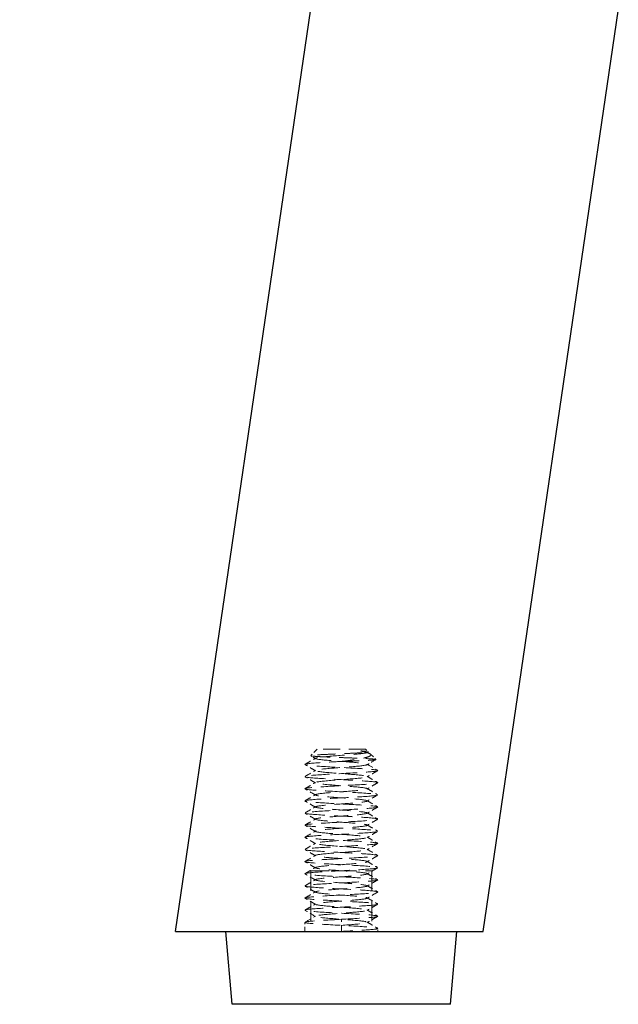
# Model space of a CAD drawing. Units: millimetres. Extents: x 29531 to 35777, y -22182 to -20043.
# Drawn here: x 29826 to 29876, y -21807 to -21726 of the extents above; entities that cross this region are included whole.
import ezdxf

# ---------------------------------------------------------------- set-up
doc = ezdxf.new("R2010")
doc.units = ezdxf.units.MM
doc.header["$LTSCALE"] = 2
doc.linetypes.add('HIDDEN2', pattern=[4.7625, 3.175, -1.5875])
for name, color, linetype, lineweight in [('0-SF-DIM', 5, 'Continuous', 13), ('0-SF-DIM @ 10', 5, 'Continuous', 13), ('0-SF-HIDDEN', 132, 'HIDDEN2', 13), ('0-SF-THICK LINER', 7, 'Continuous', 25)]:
    doc.layers.add(name, color=color, linetype=linetype, lineweight=lineweight)
doc.styles.add('0-SF-TEXT DIM', font='arial.ttf')
doc.dimstyles.new('0-SF-DIM 1-1', dxfattribs={"dimscale": 8, "dimtxt": 2.25, "dimasz": 2.25, "dimexe": 1, "dimexo": 1, "dimgap": 0.5, "dimtad": 0, "dimlfac": 0.03937, "dimzin": 9, "dimdsep": 46, "dimtxsty": '0-SF-TEXT DIM', "dimcen": 0, "dimclrd": 256, "dimclre": 256, "dimclrt": 256, "dimadec": 0, "dimazin": 0, "dimtfac": 1, "dimtofl": 0, "dimtmove": 0, "dimatfit": 3, "dimfxl": 0, "dimfrac": 2, "dimtolj": 1, "dimtzin": 0, "dimlwd": -1, "dimlwe": -1, "dimarcsym": 0})

# ---------------------------------------------------------------- blocks, each defined once
blk = doc.blocks.new('A$C61e505b8')
for p, q in [((-312.296, -267), (-267.458, 38.656)), ((-286.983, -267), (-242.728, 35.048))]:
    blk.add_line(p, q)
at = {"layer": '0-SF-HIDDEN', "ltscale": 0.061221}
blk.add_line((-300.652, -252), (-301.176, -252.525), dxfattribs=at)
at = {"layer": '0-SF-HIDDEN', "ltscale": 0.219884}
blk.add_line((-296.652, -252), (-300.652, -252), dxfattribs=at)
at = {"layer": '0-SF-HIDDEN', "ltscale": 0.024162}
blk.add_line((-296.652, -252), (-296.444, -252.208), dxfattribs=at)
at = {"layer": '0-SF-HIDDEN', "ltscale": 0.008191}
blk.add_line((-296.449, -252.22), (-296.535, -252.27), dxfattribs=at)
at = {"layer": '0-SF-HIDDEN', "ltscale": 0.050523}
blk.add_line((-296.243, -252.408), (-295.81, -252.842), dxfattribs=at)
at = {"layer": '0-SF-HIDDEN', "ltscale": 0.23559}
blk.add_line((-301.152, -262), (-296.152, -262), dxfattribs=at)
at = {"layer": '0-SF-HIDDEN', "ltscale": 0.262467}
for p, q in [((-301.152, -262), (-301.152, -267)), ((-296.152, -262), (-296.152, -267))]:
    blk.add_line(p, q, dxfattribs=at)
at = {"layer": '0-SF-HIDDEN', "ltscale": 0.0619}
blk.add_line((-301.652, -267), (-301.652, -266.25), dxfattribs=at)
at = {"layer": '0-SF-HIDDEN', "ltscale": 0.082567}
blk.add_line((-298.652, -267), (-298.652, -266), dxfattribs=at)
at = {"layer": '0-SF-HIDDEN', "ltscale": 0.020567}
blk.add_line((-295.652, -267), (-295.652, -266.75), dxfattribs=at)
at = {"layer": '0-SF-HIDDEN', "ltscale": 0.231672}
blk.add_open_spline([(-298.652, -253), (-298.264, -252.987), (-297.882, -252.974), (-297.179, -252.948), (-296.864, -252.935), (-296.341, -252.908), (-296.137, -252.895), (-295.867, -252.869), (-295.801, -252.856), (-295.817, -252.83), (-295.896, -252.817), (-296.188, -252.791), (-296.396, -252.778), (-296.913, -252.751), (-297.215, -252.738), (-297.875, -252.712), (-298.224, -252.699), (-298.923, -252.673), (-299.267, -252.66), (-299.902, -252.634), (-300.188, -252.621), (-300.667, -252.594), (-300.856, -252.581), (-301.111, -252.555), (-301.178, -252.542), (-301.179, -252.516), (-301.117, -252.503), (-300.872, -252.477), (-300.694, -252.464), (-300.246, -252.437), (-299.983, -252.424), (-299.405, -252.398), (-299.098, -252.385), (-298.48, -252.359), (-298.176, -252.346), (-297.611, -252.319), (-297.355, -252.306), (-296.924, -252.28), (-296.752, -252.267), (-296.515, -252.241), (-296.45, -252.228), (-296.435, -252.202), (-296.483, -252.189), (-296.638, -252.169), (-296.705, -252.162), (-296.865, -252.148), (-296.957, -252.141), (-297.06, -252.134)], degree=3, knots=[0, 0, 0, 0, 0.116515, 0.116515, 0.231529, 0.231529, 0.345041, 0.345041, 0.457052, 0.457052, 0.567561, 0.567561, 0.676568, 0.676568, 0.784072, 0.784072, 0.890073, 0.890073, 0.99457, 0.99457, 1.097563, 1.097563, 1.199052, 1.199052, 1.299036, 1.299036, 1.397514, 1.397514, 1.494487, 1.494487, 1.589954, 1.589954, 1.683915, 1.683915, 1.776368, 1.776368, 1.867314, 1.867314, 1.956753, 1.956753, 2.044682, 2.044682, 2.131104, 2.131104, 2.176093, 2.176093, 2.220656, 2.220656, 2.220656, 2.220656], dxfattribs=at)
at = {"layer": '0-SF-HIDDEN', "ltscale": 0.236691}
blk.add_open_spline([(-298.652, -266.5), (-297.859, -266.441), (-297.086, -266.382), (-296.737, -266.323), (-296.387, -266.264), (-296.478, -266.204), (-296.962, -266.145), (-297.446, -266.086), (-298.299, -266.027), (-299.076, -265.968), (-299.852, -265.909), (-300.513, -265.85), (-300.715, -265.791), (-300.917, -265.732), (-300.65, -265.673), (-300.052, -265.614), (-299.455, -265.555), (-298.557, -265.496), (-297.827, -265.437), (-297.098, -265.378), (-296.571, -265.319), (-296.522, -265.26), (-296.473, -265.201), (-296.904, -265.142), (-297.59, -265.083), (-298.276, -265.024), (-299.184, -264.965), (-299.84, -264.906), (-300.497, -264.847), (-300.871, -264.788), (-300.768, -264.729), (-300.664, -264.67), (-300.089, -264.611), (-299.341, -264.552), (-298.593, -264.493), (-297.709, -264.434), (-297.148, -264.376), (-296.588, -264.317), (-296.378, -264.258), (-296.627, -264.199), (-296.877, -264.14), (-297.573, -264.081), (-298.355, -264.022), (-299.135, -263.963), (-299.962, -263.905), (-300.409, -263.846), (-300.873, -263.785), (-300.9, -263.724), (-300.475, -263.663), (-300.055, -263.603), (-299.217, -263.542), (-298.413, -263.482), (-297.61, -263.422), (-296.885, -263.362), (-296.628, -263.301), (-296.372, -263.241), (-296.597, -263.181), (-297.183, -263.121), (-297.768, -263.061), (-298.681, -263.001), (-299.432, -262.94), (-300.181, -262.88), (-300.729, -262.82), (-300.781, -262.76), (-300.833, -262.7), (-300.387, -262.64), (-299.683, -262.58), (-298.979, -262.52), (-298.053, -262.46), (-297.402, -262.4), (-296.751, -262.34), (-296.407, -262.281), (-296.554, -262.221), (-296.701, -262.161), (-297.33, -262.101), (-298.106, -262.041), (-298.881, -261.981), (-299.763, -261.922), (-300.281, -261.862), (-300.798, -261.802), (-300.926, -261.742), (-300.597, -261.683), (-300.268, -261.623), (-299.499, -261.563), (-298.699, -261.504), (-297.9, -261.444), (-297.11, -261.384), (-296.748, -261.325), (-296.387, -261.265), (-296.472, -261.205), (-296.959, -261.146), (-297.444, -261.086), (-298.306, -261.027), (-299.088, -260.967), (-299.869, -260.908), (-300.53, -260.848), (-300.723, -260.789), (-300.915, -260.729), (-300.629, -260.67), (-300.017, -260.61), (-299.404, -260.551), (-298.496, -260.492), (-297.77, -260.432), (-297.046, -260.373), (-296.539, -260.314), (-296.519, -260.254), (-296.498, -260.195), (-296.963, -260.136), (-297.669, -260.076), (-298.374, -260.017), (-299.286, -259.958), (-299.924, -259.898), (-300.561, -259.839), (-300.895, -259.78), (-300.75, -259.721), (-300.604, -259.661), (-299.987, -259.602), (-299.223, -259.543), (-298.458, -259.484), (-297.584, -259.425), (-297.057, -259.366), (-296.53, -259.307), (-296.377, -259.247), (-296.676, -259.188), (-296.976, -259.129), (-297.714, -259.07), (-298.504, -259.011), (-299.294, -258.952), (-300.098, -258.893), (-300.496, -258.834), (-300.894, -258.775), (-300.868, -258.716), (-300.431, -258.657), (-299.994, -258.598), (-299.168, -258.539), (-298.383, -258.48), (-297.599, -258.421), (-296.894, -258.362), (-296.636, -258.303), (-296.377, -258.244), (-296.576, -258.185), (-297.13, -258.126), (-297.684, -258.067), (-298.565, -258.009), (-299.315, -257.95), (-300.087, -257.889), (-300.681, -257.829), (-300.772, -257.768), (-300.863, -257.708), (-300.454, -257.648), (-299.765, -257.587), (-299.077, -257.527), (-298.147, -257.467), (-297.475, -257.407), (-296.804, -257.347), (-296.425, -257.287), (-296.54, -257.227), (-296.655, -257.167), (-297.258, -257.107), (-298.025, -257.047), (-298.793, -256.988), (-299.686, -256.928), (-300.227, -256.868), (-300.767, -256.808), (-300.93, -256.749), (-300.63, -256.689), (-300.331, -256.629), (-299.585, -256.57), (-298.788, -256.51), (-297.992, -256.451), (-297.185, -256.391), (-296.793, -256.332), (-296.402, -256.272), (-296.444, -256.213), (-296.898, -256.154), (-297.35, -256.094), (-298.191, -256.035), (-298.976, -255.976), (-299.761, -255.916), (-300.453, -255.857), (-300.689, -255.798), (-300.925, -255.739), (-300.695, -255.68), (-300.119, -255.621), (-299.544, -255.562), (-298.652, -255.503), (-297.909, -255.443), (-297.168, -255.384), (-296.611, -255.325), (-296.529, -255.266), (-296.448, -255.208), (-296.844, -255.149), (-297.512, -255.09), (-298.21, -255.028), (-299.169, -254.967), (-299.852, -254.905), (-300.519, -254.845), (-300.887, -254.785), (-300.758, -254.724), (-300.63, -254.665), (-300.015, -254.605), (-299.243, -254.545), (-298.474, -254.485), (-297.587, -254.425), (-297.056, -254.366), (-296.526, -254.306), (-296.375, -254.247), (-296.683, -254.187), (-296.99, -254.128), (-297.737, -254.068), (-298.532, -254.009), (-299.324, -253.95), (-300.124, -253.891), (-300.512, -253.831), (-300.9, -253.772), (-300.86, -253.713), (-300.412, -253.654), (-299.966, -253.595), (-299.135, -253.537), (-298.353, -253.478), (-297.556, -253.418), (-296.849, -253.358), (-296.612, -253.298), (-296.377, -253.238), (-296.617, -253.178), (-297.204, -253.119), (-297.788, -253.059), (-298.686, -253), (-299.426, -252.941), (-300.163, -252.882), (-300.708, -252.823), (-300.778, -252.764), (-300.848, -252.704), (-300.424, -252.644), (-299.732, -252.584), (-299.049, -252.525), (-298.138, -252.466), (-297.476, -252.407), (-296.811, -252.348), (-296.431, -252.288), (-296.537, -252.229), (-296.593, -252.197), (-296.778, -252.166), (-297.06, -252.134)], degree=3, knots=[0, 0, 0, 0, 1.114159, 1.114159, 1.114159, 2.227974, 2.227974, 2.227974, 3.341449, 3.341449, 3.341449, 4.454588, 4.454588, 4.454588, 5.567396, 5.567396, 5.567396, 6.679879, 6.679879, 6.679879, 7.792039, 7.792039, 7.792039, 8.903882, 8.903882, 8.903882, 10.015412, 10.015412, 10.015412, 11.126635, 11.126635, 11.126635, 12.237553, 12.237553, 12.237553, 13.348173, 13.348173, 13.348173, 14.458498, 14.458498, 14.458498, 15.568532, 15.568532, 15.568532, 16.675104, 16.675104, 16.675104, 17.824937, 17.824937, 17.824937, 18.961735, 18.961735, 18.961735, 20.097357, 20.097357, 20.097357, 21.231824, 21.231824, 21.231824, 22.36516, 22.36516, 22.36516, 23.497386, 23.497386, 23.497386, 24.628524, 24.628524, 24.628524, 25.758595, 25.758595, 25.758595, 26.887621, 26.887621, 26.887621, 28.015622, 28.015622, 28.015622, 29.14262, 29.14262, 29.14262, 30.268636, 30.268636, 30.268636, 31.39369, 31.39369, 31.39369, 32.517803, 32.517803, 32.517803, 33.640994, 33.640994, 33.640994, 34.763284, 34.763284, 34.763284, 35.884693, 35.884693, 35.884693, 37.005241, 37.005241, 37.005241, 38.124947, 38.124947, 38.124947, 39.24383, 39.24383, 39.24383, 40.361911, 40.361911, 40.361911, 41.479207, 41.479207, 41.479207, 42.595739, 42.595739, 42.595739, 43.711525, 43.711525, 43.711525, 44.826584, 44.826584, 44.826584, 45.940934, 45.940934, 45.940934, 47.054595, 47.054595, 47.054595, 48.167584, 48.167584, 48.167584, 49.27992, 49.27992, 49.27992, 50.391621, 50.391621, 50.391621, 51.502705, 51.502705, 51.502705, 52.61319, 52.61319, 52.61319, 53.723095, 53.723095, 53.723095, 54.86501, 54.86501, 54.86501, 56.000118, 56.000118, 56.000118, 57.132957, 57.132957, 57.132957, 58.263617, 58.263617, 58.263617, 59.392183, 59.392183, 59.392183, 60.52068, 60.52068, 60.52068, 61.645306, 61.645306, 61.645306, 62.768087, 62.768087, 62.768087, 63.889103, 63.889103, 63.889103, 65.008433, 65.008433, 65.008433, 66.126155, 66.126155, 66.126155, 67.242345, 67.242345, 67.242345, 68.357078, 68.357078, 68.357078, 69.47043, 69.47043, 69.47043, 70.582473, 70.582473, 70.582473, 71.693281, 71.693281, 71.693281, 72.853975, 72.853975, 72.853975, 73.987916, 73.987916, 73.987916, 75.117495, 75.117495, 75.117495, 76.243052, 76.243052, 76.243052, 77.364917, 77.364917, 77.364917, 78.48341, 78.48341, 78.48341, 79.598838, 79.598838, 79.598838, 80.711504, 80.711504, 80.711504, 81.821699, 81.821699, 81.821699, 82.953579, 82.953579, 82.953579, 84.077375, 84.077375, 84.077375, 85.194391, 85.194391, 85.194391, 86.305855, 86.305855, 86.305855, 87.43382, 87.43382, 87.43382, 88.548077, 88.548077, 88.548077, 89.66904, 89.66904, 89.66904, 90.2644, 90.2644, 90.2644, 90.2644], dxfattribs=at)
at = {"layer": '0-SF-HIDDEN', "ltscale": 0.253247}
blk.add_open_spline([(-297.06, -252.134), (-296.835, -252.184), (-296.648, -252.232), (-296.359, -252.328), (-296.266, -252.376), (-296.193, -252.473), (-296.222, -252.521), (-296.405, -252.618), (-296.565, -252.666), (-297.004, -252.763), (-297.284, -252.811), (-297.926, -252.907), (-298.283, -252.954), (-298.652, -253)], degree=3, knots=[0, 0, 0, 0, 0.0872609, 0.0872609, 0.179977, 0.179977, 0.2781568, 0.2781568, 0.3818065, 0.3818065, 0.4909311, 0.4909311, 0.6025267, 0.6025267, 0.6025267, 0.6025267], dxfattribs=at)
at = {"layer": '0-SF-HIDDEN', "ltscale": 0.083167}
for points, knots in [([(-301.639, -253.235), (-301.566, -253.193), (-301.493, -253.151), (-301.203, -252.982), (-300.986, -252.856), (-300.768, -252.73)], [0, 0, 0, 0, 0.0252844, 0.0252844, 0.1007265, 0.1007265, 0.1007265, 0.1007265]), ([(-300.768, -253.77), (-300.841, -253.728), (-300.914, -253.686), (-301.204, -253.517), (-301.422, -253.391), (-301.639, -253.265)], [0, 0, 0, 0, 0.025208, 0.025208, 0.1007265, 0.1007265, 0.1007265, 0.1007265]), ([(-301.639, -254.235), (-301.566, -254.193), (-301.493, -254.151), (-301.203, -253.982), (-300.986, -253.856), (-300.768, -253.73)], [0, 0, 0, 0, 0.0252844, 0.0252844, 0.1007265, 0.1007265, 0.1007265, 0.1007265]), ([(-295.664, -253.765), (-295.737, -253.807), (-295.81, -253.849), (-296.101, -254.018), (-296.318, -254.144), (-296.535, -254.27)], [0, 0, 0, 0, 0.0252844, 0.0252844, 0.1007265, 0.1007265, 0.1007265, 0.1007265]), ([(-300.768, -254.77), (-300.841, -254.728), (-300.914, -254.686), (-301.204, -254.517), (-301.422, -254.391), (-301.639, -254.265)], [0, 0, 0, 0, 0.025208, 0.025208, 0.1007265, 0.1007265, 0.1007265, 0.1007265]), ([(-296.535, -254.23), (-296.463, -254.272), (-296.39, -254.314), (-296.1, -254.483), (-295.882, -254.609), (-295.664, -254.735)], [0, 0, 0, 0, 0.025208, 0.025208, 0.1007265, 0.1007265, 0.1007265, 0.1007265]), ([(-301.639, -255.235), (-301.566, -255.193), (-301.493, -255.151), (-301.203, -254.982), (-300.986, -254.856), (-300.768, -254.73)], [0, 0, 0, 0, 0.0252844, 0.0252844, 0.1007265, 0.1007265, 0.1007265, 0.1007265]), ([(-300.768, -255.77), (-300.841, -255.728), (-300.914, -255.686), (-301.204, -255.517), (-301.422, -255.391), (-301.639, -255.265)], [0, 0, 0, 0, 0.025208, 0.025208, 0.1007265, 0.1007265, 0.1007265, 0.1007265]), ([(-295.664, -254.765), (-295.737, -254.807), (-295.81, -254.849), (-296.101, -255.018), (-296.318, -255.144), (-296.535, -255.27)], [0, 0, 0, 0, 0.0252844, 0.0252844, 0.1007265, 0.1007265, 0.1007265, 0.1007265]), ([(-296.535, -255.23), (-296.463, -255.272), (-296.39, -255.314), (-296.1, -255.483), (-295.882, -255.609), (-295.664, -255.735)], [0, 0, 0, 0, 0.025208, 0.025208, 0.1007265, 0.1007265, 0.1007265, 0.1007265]), ([(-301.639, -256.235), (-301.566, -256.193), (-301.493, -256.151), (-301.203, -255.982), (-300.986, -255.856), (-300.768, -255.73)], [0, 0, 0, 0, 0.0252844, 0.0252844, 0.1007265, 0.1007265, 0.1007265, 0.1007265]), ([(-295.664, -255.765), (-295.737, -255.807), (-295.81, -255.849), (-296.101, -256.018), (-296.318, -256.144), (-296.535, -256.27)], [0, 0, 0, 0, 0.0252844, 0.0252844, 0.1007265, 0.1007265, 0.1007265, 0.1007265]), ([(-300.768, -256.77), (-300.841, -256.728), (-300.914, -256.686), (-301.204, -256.517), (-301.422, -256.391), (-301.639, -256.265)], [0, 0, 0, 0, 0.025208, 0.025208, 0.1007265, 0.1007265, 0.1007265, 0.1007265]), ([(-301.639, -257.235), (-301.566, -257.193), (-301.493, -257.151), (-301.203, -256.982), (-300.986, -256.856), (-300.768, -256.73)], [0, 0, 0, 0, 0.0252844, 0.0252844, 0.1007265, 0.1007265, 0.1007265, 0.1007265]), ([(-296.535, -256.23), (-296.463, -256.272), (-296.39, -256.314), (-296.1, -256.483), (-295.882, -256.609), (-295.664, -256.735)], [0, 0, 0, 0, 0.025208, 0.025208, 0.1007265, 0.1007265, 0.1007265, 0.1007265]), ([(-295.664, -256.765), (-295.737, -256.807), (-295.81, -256.849), (-296.101, -257.018), (-296.318, -257.144), (-296.535, -257.27)], [0, 0, 0, 0, 0.0252844, 0.0252844, 0.1007265, 0.1007265, 0.1007265, 0.1007265]), ([(-300.768, -257.77), (-300.841, -257.728), (-300.914, -257.686), (-301.204, -257.517), (-301.422, -257.391), (-301.639, -257.265)], [0, 0, 0, 0, 0.025208, 0.025208, 0.1007265, 0.1007265, 0.1007265, 0.1007265]), ([(-301.639, -258.235), (-301.566, -258.193), (-301.493, -258.151), (-301.203, -257.982), (-300.986, -257.856), (-300.768, -257.73)], [0, 0, 0, 0, 0.0252844, 0.0252844, 0.1007265, 0.1007265, 0.1007265, 0.1007265]), ([(-296.535, -257.23), (-296.463, -257.272), (-296.39, -257.314), (-296.1, -257.483), (-295.882, -257.609), (-295.664, -257.735)], [0, 0, 0, 0, 0.025208, 0.025208, 0.1007265, 0.1007265, 0.1007265, 0.1007265]), ([(-295.664, -257.765), (-295.737, -257.807), (-295.81, -257.849), (-296.101, -258.018), (-296.318, -258.144), (-296.535, -258.27)], [0, 0, 0, 0, 0.0252844, 0.0252844, 0.1007265, 0.1007265, 0.1007265, 0.1007265]), ([(-300.768, -258.77), (-300.841, -258.728), (-300.914, -258.686), (-301.204, -258.517), (-301.422, -258.391), (-301.639, -258.265)], [0, 0, 0, 0, 0.025208, 0.025208, 0.1007265, 0.1007265, 0.1007265, 0.1007265]), ([(-296.535, -258.23), (-296.463, -258.272), (-296.39, -258.314), (-296.1, -258.483), (-295.882, -258.609), (-295.664, -258.735)], [0, 0, 0, 0, 0.025208, 0.025208, 0.1007265, 0.1007265, 0.1007265, 0.1007265]), ([(-301.639, -259.235), (-301.566, -259.193), (-301.493, -259.151), (-301.203, -258.982), (-300.986, -258.856), (-300.768, -258.73)], [0, 0, 0, 0, 0.0252844, 0.0252844, 0.1007265, 0.1007265, 0.1007265, 0.1007265]), ([(-300.768, -259.77), (-300.841, -259.728), (-300.914, -259.686), (-301.204, -259.517), (-301.422, -259.391), (-301.639, -259.265)], [0, 0, 0, 0, 0.025208, 0.025208, 0.1007265, 0.1007265, 0.1007265, 0.1007265]), ([(-295.664, -258.765), (-295.737, -258.807), (-295.81, -258.849), (-296.101, -259.018), (-296.318, -259.144), (-296.535, -259.27)], [0, 0, 0, 0, 0.0252844, 0.0252844, 0.1007265, 0.1007265, 0.1007265, 0.1007265]), ([(-296.535, -259.23), (-296.463, -259.272), (-296.39, -259.314), (-296.1, -259.483), (-295.882, -259.609), (-295.664, -259.735)], [0, 0, 0, 0, 0.025208, 0.025208, 0.1007265, 0.1007265, 0.1007265, 0.1007265]), ([(-301.639, -260.235), (-301.566, -260.193), (-301.493, -260.151), (-301.203, -259.982), (-300.986, -259.856), (-300.768, -259.73)], [0, 0, 0, 0, 0.0252844, 0.0252844, 0.1007265, 0.1007265, 0.1007265, 0.1007265]), ([(-295.664, -259.765), (-295.737, -259.807), (-295.81, -259.849), (-296.101, -260.018), (-296.318, -260.144), (-296.535, -260.27)], [0, 0, 0, 0, 0.0252844, 0.0252844, 0.1007265, 0.1007265, 0.1007265, 0.1007265]), ([(-296.535, -260.23), (-296.463, -260.272), (-296.39, -260.314), (-296.1, -260.483), (-295.882, -260.609), (-295.664, -260.735)], [0, 0, 0, 0, 0.025208, 0.025208, 0.1007265, 0.1007265, 0.1007265, 0.1007265]), ([(-300.768, -260.77), (-300.841, -260.728), (-300.914, -260.686), (-301.204, -260.517), (-301.422, -260.391), (-301.639, -260.265)], [0, 0, 0, 0, 0.025208, 0.025208, 0.1007265, 0.1007265, 0.1007265, 0.1007265]), ([(-301.639, -261.235), (-301.566, -261.193), (-301.493, -261.151), (-301.203, -260.982), (-300.986, -260.856), (-300.768, -260.73)], [0, 0, 0, 0, 0.0252844, 0.0252844, 0.1007265, 0.1007265, 0.1007265, 0.1007265]), ([(-295.664, -260.765), (-295.737, -260.807), (-295.81, -260.849), (-296.101, -261.018), (-296.318, -261.144), (-296.535, -261.27)], [0, 0, 0, 0, 0.0252844, 0.0252844, 0.1007265, 0.1007265, 0.1007265, 0.1007265]), ([(-300.768, -261.77), (-300.841, -261.728), (-300.914, -261.686), (-301.204, -261.517), (-301.422, -261.391), (-301.639, -261.265)], [0, 0, 0, 0, 0.025208, 0.025208, 0.1007265, 0.1007265, 0.1007265, 0.1007265]), ([(-301.639, -262.235), (-301.566, -262.193), (-301.493, -262.151), (-301.203, -261.982), (-300.986, -261.856), (-300.768, -261.73)], [0, 0, 0, 0, 0.0252844, 0.0252844, 0.1007265, 0.1007265, 0.1007265, 0.1007265]), ([(-296.535, -261.23), (-296.463, -261.272), (-296.39, -261.314), (-296.1, -261.483), (-295.882, -261.609), (-295.664, -261.735)], [0, 0, 0, 0, 0.025208, 0.025208, 0.1007265, 0.1007265, 0.1007265, 0.1007265]), ([(-295.664, -261.765), (-295.737, -261.807), (-295.81, -261.849), (-296.101, -262.018), (-296.318, -262.144), (-296.535, -262.27)], [0, 0, 0, 0, 0.0252844, 0.0252844, 0.1007265, 0.1007265, 0.1007265, 0.1007265]), ([(-300.768, -262.77), (-300.841, -262.728), (-300.914, -262.686), (-301.204, -262.517), (-301.422, -262.391), (-301.639, -262.265)], [0, 0, 0, 0, 0.025208, 0.025208, 0.1007265, 0.1007265, 0.1007265, 0.1007265]), ([(-296.535, -262.23), (-296.463, -262.272), (-296.39, -262.314), (-296.1, -262.483), (-295.882, -262.609), (-295.664, -262.735)], [0, 0, 0, 0, 0.025208, 0.025208, 0.1007265, 0.1007265, 0.1007265, 0.1007265]), ([(-301.639, -263.235), (-301.566, -263.193), (-301.493, -263.151), (-301.203, -262.982), (-300.986, -262.856), (-300.768, -262.73)], [0, 0, 0, 0, 0.0252844, 0.0252844, 0.1007265, 0.1007265, 0.1007265, 0.1007265]), ([(-300.768, -263.77), (-300.841, -263.728), (-300.914, -263.686), (-301.204, -263.517), (-301.422, -263.391), (-301.639, -263.265)], [0, 0, 0, 0, 0.025208, 0.025208, 0.1007265, 0.1007265, 0.1007265, 0.1007265]), ([(-295.664, -262.765), (-295.737, -262.807), (-295.81, -262.849), (-296.101, -263.018), (-296.318, -263.144), (-296.535, -263.27)], [0, 0, 0, 0, 0.0252844, 0.0252844, 0.1007265, 0.1007265, 0.1007265, 0.1007265]), ([(-296.535, -263.23), (-296.463, -263.272), (-296.39, -263.314), (-296.1, -263.483), (-295.882, -263.609), (-295.664, -263.735)], [0, 0, 0, 0, 0.025208, 0.025208, 0.1007265, 0.1007265, 0.1007265, 0.1007265]), ([(-301.639, -264.235), (-301.566, -264.193), (-301.493, -264.151), (-301.203, -263.982), (-300.986, -263.856), (-300.768, -263.73)], [0, 0, 0, 0, 0.0252844, 0.0252844, 0.1007265, 0.1007265, 0.1007265, 0.1007265]), ([(-300.768, -264.77), (-300.841, -264.728), (-300.914, -264.686), (-301.204, -264.517), (-301.422, -264.391), (-301.639, -264.265)], [0, 0, 0, 0, 0.025208, 0.025208, 0.1007265, 0.1007265, 0.1007265, 0.1007265]), ([(-295.664, -263.765), (-295.737, -263.807), (-295.81, -263.849), (-296.101, -264.018), (-296.318, -264.144), (-296.535, -264.27)], [0, 0, 0, 0, 0.0252844, 0.0252844, 0.1007265, 0.1007265, 0.1007265, 0.1007265]), ([(-296.535, -264.23), (-296.463, -264.272), (-296.39, -264.314), (-296.1, -264.483), (-295.882, -264.609), (-295.664, -264.735)], [0, 0, 0, 0, 0.025208, 0.025208, 0.1007265, 0.1007265, 0.1007265, 0.1007265]), ([(-301.639, -265.235), (-301.566, -265.193), (-301.493, -265.151), (-301.203, -264.982), (-300.986, -264.856), (-300.768, -264.73)], [0, 0, 0, 0, 0.0252844, 0.0252844, 0.1007265, 0.1007265, 0.1007265, 0.1007265]), ([(-295.664, -264.765), (-295.737, -264.807), (-295.81, -264.849), (-296.101, -265.018), (-296.318, -265.144), (-296.535, -265.27)], [0, 0, 0, 0, 0.0252844, 0.0252844, 0.1007265, 0.1007265, 0.1007265, 0.1007265]), ([(-296.535, -265.23), (-296.463, -265.272), (-296.39, -265.314), (-296.1, -265.483), (-295.882, -265.609), (-295.664, -265.735)], [0, 0, 0, 0, 0.025208, 0.025208, 0.1007265, 0.1007265, 0.1007265, 0.1007265]), ([(-295.664, -265.765), (-295.737, -265.807), (-295.81, -265.849), (-296.101, -266.018), (-296.318, -266.144), (-296.535, -266.27)], [0, 0, 0, 0, 0.0252844, 0.0252844, 0.1007265, 0.1007265, 0.1007265, 0.1007265]), ([(-296.535, -266.23), (-296.463, -266.272), (-296.39, -266.314), (-296.1, -266.483), (-295.882, -266.609), (-295.664, -266.735)], [0, 0, 0, 0, 0.025208, 0.025208, 0.1007265, 0.1007265, 0.1007265, 0.1007265])]:
    blk.add_open_spline(points, degree=3, knots=knots, dxfattribs=at)
at = {"layer": '0-SF-HIDDEN', "ltscale": 0.038551}
blk.add_open_spline([(-300.768, -252.77), (-300.903, -252.692), (-301.038, -252.614), (-301.172, -252.535)], degree=3, dxfattribs=at)
at = {"layer": '0-SF-HIDDEN', "ltscale": 0.022135}
blk.add_open_spline([(-296.535, -252.23), (-296.458, -252.275), (-296.381, -252.32), (-296.303, -252.365)], degree=3, dxfattribs=at)
at = {"layer": '0-SF-HIDDEN', "ltscale": 0.068889}
blk.add_open_spline([(-295.814, -252.851), (-296.055, -252.991), (-296.295, -253.13), (-296.535, -253.27)], degree=3, dxfattribs=at)
at = {"layer": '0-SF-HIDDEN', "ltscale": 0.237095}
blk.add_open_spline([(-298.652, -266), (-297.631, -265.946), (-296.628, -265.892), (-296.094, -265.838), (-295.561, -265.783), (-295.515, -265.729), (-295.978, -265.675), (-296.441, -265.621), (-297.396, -265.567), (-298.413, -265.513), (-299.43, -265.459), (-300.474, -265.404), (-301.075, -265.35), (-301.676, -265.296), (-301.814, -265.242), (-301.427, -265.188), (-301.04, -265.134), (-300.141, -265.08), (-299.135, -265.026), (-298.129, -264.972), (-297.05, -264.918), (-296.383, -264.864), (-295.716, -264.809), (-295.484, -264.755), (-295.791, -264.701), (-296.098, -264.647), (-296.933, -264.593), (-297.921, -264.539), (-298.909, -264.485), (-300.017, -264.431), (-300.746, -264.377), (-301.475, -264.323), (-301.802, -264.269), (-301.579, -264.215), (-301.357, -264.161), (-300.593, -264.107), (-299.631, -264.053), (-298.668, -263.999), (-297.54, -263.945), (-296.752, -263.891), (-295.966, -263.837), (-295.545, -263.783), (-295.677, -263.729), (-295.814, -263.673), (-296.544, -263.618), (-297.519, -263.562), (-298.48, -263.507), (-299.644, -263.451), (-300.47, -263.396), (-301.295, -263.341), (-301.753, -263.286), (-301.631, -263.231), (-301.509, -263.176), (-300.813, -263.121), (-299.865, -263.066), (-298.917, -263.011), (-297.753, -262.956), (-296.91, -262.901), (-296.067, -262.846), (-295.576, -262.792), (-295.662, -262.737), (-295.749, -262.682), (-296.409, -262.627), (-297.339, -262.572), (-298.268, -262.517), (-299.433, -262.462), (-300.297, -262.408), (-301.161, -262.353), (-301.693, -262.298), (-301.649, -262.243), (-301.606, -262.189), (-300.989, -262.134), (-300.082, -262.079), (-299.176, -262.024), (-298.012, -261.97), (-297.125, -261.915), (-296.238, -261.86), (-295.659, -261.806), (-295.652, -261.751), (-295.645, -261.696), (-296.211, -261.642), (-297.09, -261.587), (-297.968, -261.533), (-299.128, -261.478), (-300.04, -261.423), (-300.951, -261.369), (-301.583, -261.314), (-301.646, -261.26), (-301.709, -261.205), (-301.203, -261.151), (-300.358, -261.096), (-299.514, -261.042), (-298.361, -260.987), (-297.424, -260.933), (-296.488, -260.878), (-295.801, -260.824), (-295.675, -260.77), (-295.549, -260.715), (-295.988, -260.661), (-296.792, -260.606), (-297.597, -260.552), (-298.738, -260.498), (-299.698, -260.443), (-300.658, -260.389), (-301.404, -260.335), (-301.598, -260.28), (-301.791, -260.226), (-301.427, -260.172), (-300.669, -260.117), (-299.912, -260.063), (-298.789, -260.009), (-297.807, -259.955), (-296.826, -259.9), (-296.021, -259.846), (-295.755, -259.792), (-295.489, -259.738), (-295.772, -259.683), (-296.475, -259.629), (-297.178, -259.575), (-298.276, -259.521), (-299.275, -259.467), (-300.274, -259.413), (-301.138, -259.358), (-301.479, -259.304), (-301.82, -259.25), (-301.627, -259.196), (-300.985, -259.142), (-300.345, -259.088), (-299.279, -259.034), (-298.267, -258.98), (-297.257, -258.925), (-296.335, -258.871), (-295.916, -258.817), (-295.498, -258.763), (-295.597, -258.709), (-296.169, -258.655), (-296.74, -258.601), (-297.764, -258.547), (-298.782, -258.493), (-299.799, -258.439), (-300.774, -258.385), (-301.271, -258.331), (-301.781, -258.276), (-301.765, -258.22), (-301.229, -258.165), (-300.699, -258.109), (-299.678, -258.054), (-298.641, -257.999), (-297.606, -257.945), (-296.591, -257.89), (-296.066, -257.835), (-295.542, -257.78), (-295.525, -257.725), (-296.022, -257.67), (-296.519, -257.615), (-297.511, -257.561), (-298.542, -257.506), (-299.572, -257.451), (-300.605, -257.396), (-301.167, -257.342), (-301.728, -257.287), (-301.8, -257.233), (-301.35, -257.178), (-300.901, -257.123), (-299.947, -257.069), (-298.923, -257.014), (-297.901, -256.96), (-296.845, -256.905), (-296.236, -256.851), (-295.628, -256.797), (-295.487, -256.742), (-295.878, -256.688), (-296.267, -256.634), (-297.173, -256.579), (-298.184, -256.525), (-299.194, -256.471), (-300.275, -256.416), (-300.937, -256.362), (-301.599, -256.308), (-301.821, -256.254), (-301.502, -256.2), (-301.184, -256.145), (-300.338, -256.091), (-299.345, -256.037), (-298.353, -255.983), (-297.249, -255.929), (-296.529, -255.875), (-295.809, -255.821), (-295.497, -255.767), (-295.734, -255.713), (-295.981, -255.656), (-296.821, -255.6), (-297.848, -255.543), (-298.846, -255.488), (-299.982, -255.433), (-300.729, -255.378), (-301.475, -255.323), (-301.807, -255.269), (-301.575, -255.214), (-301.343, -255.159), (-300.557, -255.105), (-299.577, -255.05), (-298.6, -254.995), (-297.465, -254.941), (-296.688, -254.886), (-295.914, -254.832), (-295.523, -254.778), (-295.694, -254.723), (-295.864, -254.669), (-296.587, -254.615), (-297.535, -254.561), (-298.482, -254.507), (-299.621, -254.452), (-300.44, -254.398), (-301.258, -254.344), (-301.728, -254.29), (-301.641, -254.236), (-301.552, -254.181), (-300.888, -254.126), (-299.956, -254.072), (-299.03, -254.017), (-297.872, -253.962), (-297.011, -253.908), (-296.154, -253.854), (-295.621, -253.799), (-295.653, -253.745), (-295.686, -253.691), (-296.277, -253.637), (-297.161, -253.583), (-298.057, -253.528), (-299.222, -253.473), (-300.122, -253.418), (-301.012, -253.364), (-301.612, -253.31), (-301.65, -253.256), (-301.688, -253.201), (-301.157, -253.147), (-300.298, -253.092), (-299.812, -253.062), (-299.233, -253.031), (-298.652, -253)], degree=3, knots=[0, 0, 0, 0, 1.020877, 1.020877, 1.020877, 2.041493, 2.041493, 2.041493, 3.061851, 3.061851, 3.061851, 4.081955, 4.081955, 4.081955, 5.101809, 5.101809, 5.101809, 6.121415, 6.121415, 6.121415, 7.140777, 7.140777, 7.140777, 8.159899, 8.159899, 8.159899, 9.178784, 9.178784, 9.178784, 10.197436, 10.197436, 10.197436, 11.215857, 11.215857, 11.215857, 12.234052, 12.234052, 12.234052, 13.252024, 13.252024, 13.252024, 14.267334, 14.267334, 14.267334, 15.320679, 15.320679, 15.320679, 16.359126, 16.359126, 16.359126, 17.39668, 17.39668, 17.39668, 18.433356, 18.433356, 18.433356, 19.469171, 19.469171, 19.469171, 20.504141, 20.504141, 20.504141, 21.538283, 21.538283, 21.538283, 22.571611, 22.571611, 22.571611, 23.604143, 23.604143, 23.604143, 24.635894, 24.635894, 24.635894, 25.666879, 25.666879, 25.666879, 26.697113, 26.697113, 26.697113, 27.726613, 27.726613, 27.726613, 28.755394, 28.755394, 28.755394, 29.78347, 29.78347, 29.78347, 30.810857, 30.810857, 30.810857, 31.837569, 31.837569, 31.837569, 32.863622, 32.863622, 32.863622, 33.88903, 33.88903, 33.88903, 34.913808, 34.913808, 34.913808, 35.93797, 35.93797, 35.93797, 36.961531, 36.961531, 36.961531, 37.984505, 37.984505, 37.984505, 39.006907, 39.006907, 39.006907, 40.02875, 40.02875, 40.02875, 41.05005, 41.05005, 41.05005, 42.070819, 42.070819, 42.070819, 43.091073, 43.091073, 43.091073, 44.110824, 44.110824, 44.110824, 45.130088, 45.130088, 45.130088, 46.148876, 46.148876, 46.148876, 47.167204, 47.167204, 47.167204, 48.185085, 48.185085, 48.185085, 49.231845, 49.231845, 49.231845, 50.269039, 50.269039, 50.269039, 51.304507, 51.304507, 51.304507, 52.338314, 52.338314, 52.338314, 53.370523, 53.370523, 53.370523, 54.401198, 54.401198, 54.401198, 55.4304, 55.4304, 55.4304, 56.45819, 56.45819, 56.45819, 57.484628, 57.484628, 57.484628, 58.509774, 58.509774, 58.509774, 59.533685, 59.533685, 59.533685, 60.55642, 60.55642, 60.55642, 61.578036, 61.578036, 61.578036, 62.598589, 62.598589, 62.598589, 63.618136, 63.618136, 63.618136, 64.636731, 64.636731, 64.636731, 65.702023, 65.702023, 65.702023, 66.738392, 66.738392, 66.738392, 67.771433, 67.771433, 67.771433, 68.801399, 68.801399, 68.801399, 69.828536, 69.828536, 69.828536, 70.853083, 70.853083, 70.853083, 71.875274, 71.875274, 71.875274, 72.895336, 72.895336, 72.895336, 73.913492, 73.913492, 73.913492, 74.948407, 74.948407, 74.948407, 75.977124, 75.977124, 75.977124, 77.000622, 77.000622, 77.000622, 78.019827, 78.019827, 78.019827, 79.05196, 79.05196, 79.05196, 80.07348, 80.07348, 80.07348, 81.100574, 81.100574, 81.100574, 81.681409, 81.681409, 81.681409, 81.681409], dxfattribs=at)
at = {"layer": '0-SF-HIDDEN', "ltscale": 0.083167}
for points in [[(-296.535, -253.23), (-296.245, -253.398), (-295.955, -253.567), (-295.664, -253.735)], [(-300.768, -265.77), (-301.058, -265.602), (-301.349, -265.433), (-301.639, -265.265)], [(-301.639, -266.235), (-301.349, -266.067), (-301.058, -265.898), (-300.768, -265.73)]]:
    blk.add_open_spline(points, degree=3, dxfattribs=at)
at = {"layer": '0-SF-HIDDEN', "ltscale": 0.232805}
blk.add_open_spline([(-298.652, -266), (-299.678, -266.054), (-300.686, -266.109), (-301.218, -266.163), (-301.747, -266.218), (-301.786, -266.272), (-301.317, -266.326), (-300.831, -266.382), (-299.815, -266.438), (-298.757, -266.494), (-297.731, -266.549), (-296.703, -266.603), (-296.141, -266.658), (-295.584, -266.712), (-295.504, -266.766), (-295.936, -266.82), (-296.369, -266.874), (-297.3, -266.928), (-298.313, -266.982), (-298.425, -266.988), (-298.539, -266.994), (-298.652, -267)], degree=3, knots=[-6.283185, -6.283185, -6.283185, -6.283185, -5.256863, -5.256863, -5.256863, -4.235351, -4.235351, -4.235351, -3.176514, -3.176514, -3.176514, -2.149831, -2.149831, -2.149831, -1.132001, -1.132001, -1.132001, -0.113362, -0.113362, -0.113362, 0, 0, 0, 0], dxfattribs=at)
at = {"layer": '0-SF-THICK LINER'}
for p, q in [((-312.296, -267), (-286.983, -267)), ((-307.627, -273), (-308.152, -267)), ((-289.677, -273), (-289.152, -267)), ((-289.677, -273), (-307.627, -273))]:
    blk.add_line(p, q, dxfattribs=at)
blk = doc.blocks.new('*D94')
at = {"layer": '0-SF-DIM', "transparency": 16777216}
for p, q in [((29751.419, -21486.608), (29641.419, -21486.608)), ((29651.419, -21509.108), (29651.419, -21582.557)), ((29651.419, -21784.108), (29651.419, -21710.659)), ((29751.419, -21806.608), (29641.419, -21806.608))]:
    blk.add_line(p, q, dxfattribs=at)
for points in [[(29647.669, -21509.108), (29655.169, -21509.108), (29651.419, -21486.608)], [(29647.669, -21784.108), (29655.169, -21784.108), (29651.419, -21806.608)]]:
    blk.add_solid(points, dxfattribs=at)
at = {"layer": 'Defpoints', "color": 0, "transparency": 16777216}
for p in [(29651.419, -21486.608), (29902.697, -21486.608), (29843.728, -21806.608)]:
    blk.add_point(p, dxfattribs=at)
at = {"layer": '0-SF-DIM', "transparency": 16777216, "char_height": 22.5, "attachment_point": 5, "rotation": 90, "style": '0-SF-TEXT DIM'}
for s, insert in [('\\A1;[320mm]', (29670.838, -21646.608)), ('\\A1;12.6"', (29634.931, -21646.608))]:
    blk.add_mtext(s, dxfattribs=dict(at, insert=insert))

msp = doc.modelspace()

# ---------------------------------------------------------------- block references
at = {"layer": '0-SF-THICK LINER'}
msp.add_blockref('A$C61e505b8', (30151.355, -21533.608), dxfattribs=at)

# ---------------------------------------------------------------- dimensions: what is measured, and where the dimension line sits
at = {"layer": '0-SF-DIM @ 10'}
dim = msp.add_linear_dim(base=(29651.419, -21486.608), p1=(29843.728, -21806.608), p2=(29902.697, -21486.608), angle=90, dimstyle='0-SF-DIM 1-1', override={"dimscale": 10, "dimpost": '"\\X', "dimtix": 0, "dimtofl": 0, "dimtmove": 0, "dimatfit": 3}, dxfattribs=at)
dim.commit()
dim.dimension.update_dxf_attribs({"geometry": '*D94', "text_midpoint": (29651.419, -21646.608)})

doc.saveas('drawing.dxf')
